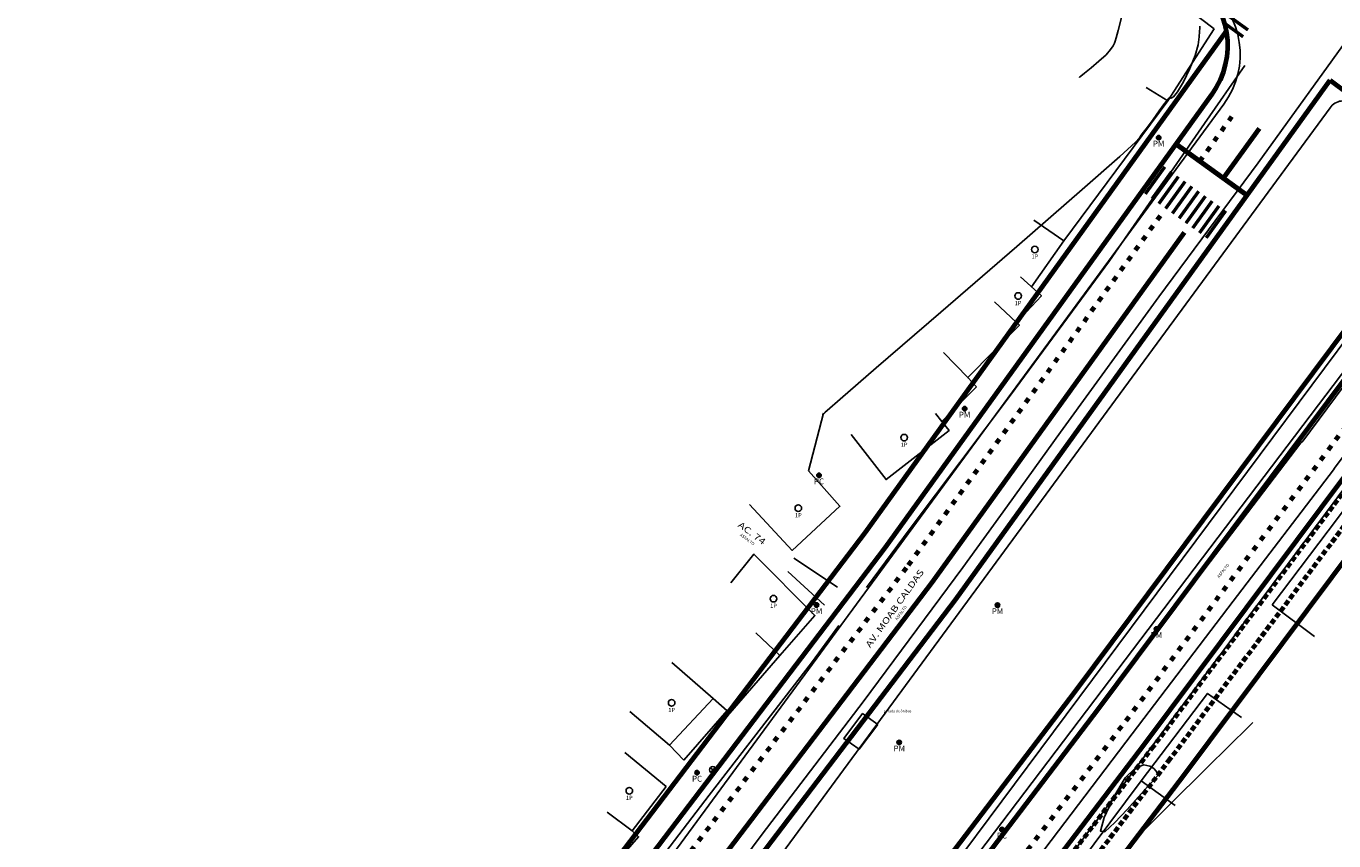
# Model space of a CAD drawing. Extents: x 178149 to 179981, y 1671058 to 1672637.
# Drawn here: x 178442 to 178598, y 1671506 to 1671603 of the extents above; entities that cross this region are included whole.
import ezdxf
from ezdxf.enums import TextEntityAlignment as Align
from ezdxf.lldxf.tags import DXFTag

# ---------------------------------------------------------------- set-up
doc = ezdxf.new("R2010")
doc.units = 0
doc.header["$LTSCALE"] = 0.25
for name, pattern in [('ACAD_ISO03W100', [30, 12, -18]), ('CONTINUO', [0]), ('HIDDENX2', [0.75, 0.5, -0.25]), ('LIN0', [0])]:
    doc.linetypes.add(name, pattern=pattern)
doc.layers.add('ADAPTAÇÃO FUNCIONAL', color=200, linetype='Continuous', lineweight=70)
for name, color, linetype in [('Cadastro', 253, 'Continuous'), ('CASA', 8, 'Continuous'), ('Curva_Intermediaria', 250, 'Continuous'), ('Divisa - Gradil', 25, 'FENCELINE1'), ('Divisa - Muro Alvenaria', 25, 'G_MURO_2000'), ('Esgoto Cloacal', 1, 'Continuous'), ('Meio_fio', 30, 'Continuous'), ('Meio_fio_remoção', 30, 'Continuous'), ('Pavimento', 7, 'Continuous'), ('Rede Elétrica', 7, 'Continuous'), ('TEXTO NOME RUAS', 7, 'Continuous'), ('URB_REMOÇÃO MUROS E DIVISAS', 253, 'Continuous'), ('URB_VIÁRIO', 4, 'Continuous')]:
    doc.layers.add(name, color=color, linetype=linetype)
doc.styles.add('ESTACA', font='ARIAL.TTF')
doc.styles.add('G_CERCA_2000', font='romans.shx')
doc.styles.add('ROMANS', font='romans')
doc.styles.add('SECTIP', font='ARIAL.TTF', dxfattribs={"width": 1.3, "height": 2.1})
tags = doc.linetypes.add('FENCELINE1', pattern='A,0.25,-0.1,[133,ltypeshp.shx,S=0.1,R=0,X=-0.1,Y=0],-0.1,1', length=1.45).pattern_tags.tags
tags[16:17] = [DXFTag(74, 4), DXFTag(75, 0), DXFTag(340, '0'), DXFTag(46, 1.0), DXFTag(50, 0.0), DXFTag(44, 0.0), DXFTag(45, 0.0)]
tags[14:15] = [DXFTag(74, 4), DXFTag(75, 0), DXFTag(340, '0'), DXFTag(46, 1.0), DXFTag(50, 0.0), DXFTag(44, 0.0), DXFTag(45, 0.0)]
tags[4:5] = [DXFTag(74, 4), DXFTag(75, 0), DXFTag(340, '0'), DXFTag(46, 1.0), DXFTag(50, 0.0), DXFTag(44, 0.0), DXFTag(45, 0.0)]
tags = doc.linetypes.add('G_MURO_2000', pattern='A,1.508908,["l",G_CERCA_2000,S=0.6,R=0,X=0,Y=-0.3],1.851765', length=3.360673).pattern_tags.tags
tags[13:14] = [DXFTag(74, 4), DXFTag(75, 0), DXFTag(340, '0'), DXFTag(46, 1.0), DXFTag(50, 0.0), DXFTag(44, 0.0), DXFTag(45, 0.0)]

# ---------------------------------------------------------------- blocks, each defined once
blk = doc.blocks.new('CAIXA_CLOACAL')
at = {"layer": 'Esgoto Cloacal', "color": 240, "linetype": 'CONTINUO'}
for p, q in [((0.3, -0.27), (-0.3, 0.27)), ((0.27, 0.3), (-0.27, -0.3))]:
    blk.add_line(p, q, dxfattribs=at)
blk.add_circle((0, 0), 0.4, dxfattribs=at)
at = {"layer": 'Esgoto Cloacal', "color": 240, "linetype": 'CONTINUO', "style": 'ROMANS', "oblique": 10}
blk.add_attdef('CX', text='', height=0.7, dxfattribs=at).set_placement((0, -0.55), align=Align.TOP_CENTER)
blk = doc.blocks.new('PO')
at = {"layer": 'Rede Elétrica'}
h = blk.add_hatch(dxfattribs=at)
h.set_pattern_fill('ANSI31', color=8, scale=0.5, style=0)
h.set_pattern_definition([(44.9999999996, (-780114.3476, -6532383.43356), (-0.0441941738239, 0.04419417382445), [])])
h.paths.add_polyline_path([(-0.38, 0, 1.00001), (0.38, 0, 1)])
blk.add_circle((0, 0), 0.383, dxfattribs=at)
at = {"layer": 'Rede Elétrica', "color": 7, "style": 'ROMANS', "oblique": 10}
blk.add_attdef('POSTE', text='', height=1, dxfattribs=at).set_placement((0, -0.54), align=Align.TOP_CENTER)
blk = doc.blocks.new('pc')
at = {"layer": 'Rede Elétrica', "xscale": 0.7, "yscale": 0.7, "zscale": 0.7}
blk.add_blockref('PO', (0, 0), dxfattribs=at).add_auto_attribs({'POSTE': 'PC'})
blk = doc.blocks.new('pm')
at = {"layer": 'Rede Elétrica', "xscale": 0.7, "yscale": 0.7, "zscale": 0.7}
blk.add_blockref('PO', (0, 0), dxfattribs=at).add_auto_attribs({'POSTE': 'PM'})
blk = doc.blocks.new('MAT')
at = {"layer": 'Cadastro', "color": 8}
blk.add_circle((0, 0), 0.79, dxfattribs=at)
at = {"layer": 'Cadastro', "linetype": 'LIN0', "style": 'ESTACA'}
blk.add_attdef('MATERIAL', text='', height=1, dxfattribs=at).set_placement((0, 0), align=Align.MIDDLE_CENTER)
blk = doc.blocks.new('A')
at = {"layer": 'Cadastro'}
blk.add_blockref('MAT', (0, 0), dxfattribs=at)
at = {"layer": 'Cadastro', "linetype": 'LIN0', "style": 'ESTACA'}
blk.add_attdef('PAV', text='', height=1, dxfattribs=at).set_placement((0, -1.7), align=Align.MIDDLE_CENTER)
blk = doc.blocks.new('LOGRADOURO')
at = {"layer": 'Pavimento', "style": 'ROMANS'}
blk.add_attdef('PISO', text='', height=0.7, dxfattribs=at).set_placement((0, -0.28), align=Align.TOP_CENTER)
at = {"layer": 'TEXTO NOME RUAS', "style": 'SECTIP', "width": 1.3}
blk.add_attdef('RUA', text='', height=1.5, dxfattribs=at).set_placement((0, 0), align=Align.BOTTOM_CENTER)

msp = doc.modelspace()

# ---------------------------------------------------------------- linework, layer by layer
at = {"lineweight": 70}
for points, const_width in [([(178584.956, 1671605.17), (178588.201, 1671602.831)], 0.4), ([(178585.431, 1671603.596), (178587.616, 1671602.02)], 0.4), ([(178588.094, 1671583.018), (178579.576, 1671589.158)], 0.6), ([(178575.888, 1671583.188), (178578.228, 1671586.432)], 0.4), ([(178576.7, 1671582.603), (178579.039, 1671585.847)], 0.4), ([(178577.511, 1671582.018), (178579.85, 1671585.263)], 0.4), ([(178578.322, 1671581.433), (178580.661, 1671584.678)], 0.4), ([(178579.133, 1671580.848), (178581.472, 1671584.093)], 0.4), ([(178579.944, 1671580.264), (178582.283, 1671583.508)], 0.4), ([(178580.755, 1671579.679), (178583.095, 1671582.923)], 0.4), ([(178581.567, 1671579.094), (178583.906, 1671582.339)], 0.4), ([(178582.378, 1671578.509), (178584.717, 1671581.754)], 0.4), ([(178583.189, 1671577.924), (178585.528, 1671581.169)], 0.4), ([(178583.189, 1671577.924), (178585.528, 1671581.169)], 0.4)]:
    msp.add_lwpolyline(points, dxfattribs=dict(at, const_width=const_width))
for points in [[(178585.255, 1671585.065), (178589.567, 1671591.046)], [(178449.729, 1671404.521), (178550.343, 1671536.639), (178580.576, 1671578.575)], [(178611.515, 1671576.719), (178570.264, 1671521.534), (178469.618, 1671389.374)]]:
    msp.add_lwpolyline(points, dxfattribs=at)
at = {"layer": 'ADAPTAÇÃO FUNCIONAL', "ltscale": 2}
for p, q in [((178598.035, 1671596.808), (178613.501, 1671585.222)), ((178544.719, 1671540.807), (178583.888, 1671595.139)), ((178444.16, 1671408.762), (178544.719, 1671540.807))]:
    msp.add_line(p, q, dxfattribs=at)
msp.add_lwpolyline([(178475.187, 1671385.133), (178575.852, 1671517.317), (178666.804, 1671638.991, 0.002186), (178666.845, 1671639.048), (178744.911, 1671745.41)], format="xyb", dxfattribs=at)
at = {"layer": 'ADAPTAÇÃO FUNCIONAL', "color": 12, "linetype": 'HIDDENX2', "ltscale": 5}
for points in [[(178475.983, 1671384.527), (178576.65, 1671516.715), (178667.604, 1671638.393, 0.002186), (178667.651, 1671638.456), (178745.717, 1671744.818)], [(178477.972, 1671383.013), (178578.646, 1671515.209), (178669.607, 1671636.896, 0.002186), (178669.667, 1671636.977), (178747.733, 1671743.339)]]:
    msp.add_lwpolyline(points, format="xyb", dxfattribs=at)
at = {"layer": 'ADAPTAÇÃO FUNCIONAL', "ltscale": 2}
for points in [[(178479.961, 1671381.498), (178479.961, 1671381.498), (178580.641, 1671513.704), (178580.641, 1671513.704), (178580.641, 1671513.704), (178671.646, 1671635.448)], [(178441.773, 1671410.579), (178542.308, 1671542.594), (178585.631, 1671602.687)], [(178452.513, 1671402.4), (178553.156, 1671534.555), (178598.035, 1671596.808)], [(178613.501, 1671585.222), (178567.47, 1671523.642), (178466.834, 1671391.495)]]:
    msp.add_lwpolyline(points, dxfattribs=at)
at = {"layer": 'ADAPTAÇÃO FUNCIONAL', "color": 7, "linetype": 'ACAD_ISO03W100', "ltscale": 0.2}
for points in [[(178582.415, 1671587.111), (178586.728, 1671593.093)], [(178446.945, 1671406.641), (178547.531, 1671538.723), (178577.737, 1671580.622)], [(178614.318, 1671574.623), (178573.058, 1671519.426), (178472.403, 1671387.254)]]:
    msp.add_lwpolyline(points, dxfattribs=at)
at = {"layer": 'ADAPTAÇÃO FUNCIONAL', "ltscale": 2}
msp.add_arc((178575.777, 1671600.987), 10, 324.21104, 53.16249, dxfattribs=at)
at = {"layer": 'Cadastro'}
msp.add_line((178526.119, 1671521.009), (178524.103, 1671522.761), dxfattribs=at)
msp.add_lwpolyline([(178543.839, 1671519.618), (178542.015, 1671520.951), (178539.776, 1671517.941), (178541.59, 1671516.684)], close=True, dxfattribs=at)
at = {"layer": 'CASA'}
for points in [[(178575.977, 1671595.957), (178578.587, 1671594.35), (178566.119, 1671577.57), (178562.539, 1671580.031)], [(178560.436, 1671567.774), (178563.434, 1671570.995), (178560.951, 1671573.241)], [(178551.695, 1671564.197), (178554.609, 1671561.196), (178560.795, 1671567.482), (178560.436, 1671567.774), (178557.828, 1671570.252)], [(178540.643, 1671554.39), (178544.829, 1671548.977), (178552.375, 1671554.861), (178551.492, 1671555.914), (178550.741, 1671556.908)], [(178535.53, 1671550.018), (178539.294, 1671545.779), (178533.565, 1671540.481), (178528.476, 1671545.985)], [(178526.213, 1671536.613), (178528.992, 1671540.051), (178536.305, 1671532.682), (178532.1, 1671527.89), (178529.219, 1671530.609)], [(178514.124, 1671521.195), (178518.885, 1671517.158), (178524.103, 1671522.761), (178519.169, 1671527.05)], [(178518.489, 1671512.226), (178513.523, 1671516.264)], [(178518.489, 1671512.226), (178514.412, 1671506.904)], [(178509.613, 1671499.811), (178515.174, 1671506.188), (178514.412, 1671506.904), (178511.414, 1671509.121)]]:
    msp.add_lwpolyline(points, dxfattribs=at)
at = {"layer": 'Curva_Intermediaria', "flags": 128}
for points, elevation in [([(178573.041, 1671604.338), (178572.623, 1671602.769), (178572.386, 1671601.873), (178572.27, 1671601.471), (178572.185, 1671601.25), (178572.039, 1671600.946), (178571.737, 1671600.491), (178571.183, 1671599.866), (178570.337, 1671599.085), (178569.396, 1671598.289), (178568.614, 1671597.653), (178568.178, 1671597.302), (178568.018, 1671597.172), (178567.995, 1671597.154)], 41), ([(178537.223, 1671556.752), (178537.242, 1671556.778), (178537.256, 1671556.797), (178537.271, 1671556.817), (178537.286, 1671556.836), (178537.302, 1671556.851), (178537.322, 1671556.863), (178537.347, 1671556.871), (178537.374, 1671556.879), (178537.4, 1671556.892), (178537.421, 1671556.912), (178537.436, 1671556.935), (178537.446, 1671556.954), (178537.452, 1671556.966), (178537.457, 1671556.973), (178537.464, 1671556.979), (178537.478, 1671556.988), (178537.494, 1671557), (178537.508, 1671557.01), (178537.518, 1671557.019), (178537.523, 1671557.026), (178537.525, 1671557.035), (178537.752, 1671557.242), (178539.341, 1671558.624), (178543.654, 1671562.352), (178551.38, 1671569.02), (178560.505, 1671576.905), (178568.337, 1671583.707), (178572.853, 1671587.692), (178574.696, 1671589.396), (178575.176, 1671589.924), (178575.402, 1671590.222), (178575.686, 1671590.598), (178576.136, 1671591.204), (178576.813, 1671592.119), (178577.568, 1671593.143), (178578.204, 1671594.007), (178578.576, 1671594.505), (178578.753, 1671594.696), (178578.858, 1671594.701), (178579.008, 1671594.667), (178579.283, 1671594.824), (178579.756, 1671595.43), (178580.457, 1671596.637), (178581.227, 1671598.198), (178581.866, 1671599.765), (178582.222, 1671601.052), (178582.358, 1671602.012), (178582.387, 1671602.661), (178582.406, 1671603.039), (178582.443, 1671603.29)], 42), ([(178572.986, 1671504.2), (178575.46, 1671506.715), (178579.053, 1671510.293), (178582.982, 1671514.173), (178586.225, 1671517.364), (178588.027, 1671519.135), (178588.69, 1671519.788), (178588.785, 1671519.881)], 44)]:
    msp.add_lwpolyline(points, dxfattribs=dict(at, elevation=elevation))
at = {"layer": 'Curva_Intermediaria', "elevation": 43, "flags": 128}
msp.add_lwpolyline([(178577.428, 1671513.566), (178576.113, 1671512.112), (178575.045, 1671510.932), (178573.716, 1671509.466), (178572.251, 1671507.885), (178571.03, 1671506.781), (178570.501, 1671506.852), (178570.961, 1671508.506), (178572.107, 1671510.984), (178573.486, 1671513.237), (178574.716, 1671514.457), (178575.709, 1671514.795), (178576.444, 1671514.645), (178576.921, 1671514.346), (178577.194, 1671514.029), (178577.333, 1671513.77), (178577.4, 1671513.627), (178577.425, 1671513.574), (178577.428, 1671513.566)], close=True, dxfattribs=at)
at = {"layer": 'Divisa - Gradil'}
for points in [[(178584.157, 1671602.957), (178578.587, 1671594.35)], [(178566.119, 1671577.57), (178562.26, 1671572.057)], [(178591.112, 1671533.957), (178598.934, 1671544.299), (178606.775, 1671554.899), (178614.845, 1671565.305)], [(178587.404, 1671520.456), (178583.355, 1671523.356), (178575.379, 1671512.884), (178567.885, 1671502.825), (178565.865, 1671500.369)]]:
    msp.add_lwpolyline(points, dxfattribs=at)
at = {"layer": 'Divisa - Muro Alvenaria'}
for p, q in [((178532.1, 1671527.89), (178526.119, 1671521.009)), ((178525.777, 1671521.306), (178520.599, 1671515.35)), ((178520.599, 1671515.35), (178518.885, 1671517.158))]:
    msp.add_line(p, q, dxfattribs=at)
for points in [[(178555.79, 1671624.441), (178584.157, 1671602.957)], [(178555.651, 1671560.084), (178551.492, 1671555.914)], [(178554.609, 1671561.196), (178555.651, 1671560.084)], [(178537.331, 1671556.938), (178535.53, 1671550.018)], [(178596.167, 1671530.191), (178591.112, 1671533.957)], [(178575.379, 1671512.884), (178579.473, 1671509.921)]]:
    msp.add_lwpolyline(points, dxfattribs=at)
at = {"layer": 'Meio_fio'}
for points in [[(178533.782, 1671539.544), (178539.017, 1671536.075)], [(178537.434, 1671533.921), (178533.064, 1671537.952)]]:
    msp.add_lwpolyline(points, dxfattribs=at)
at = {"layer": 'Meio_fio_remoção'}
for points in [[(178469.623, 1671389.381), (178473.502, 1671394.17), (178485.383, 1671409.873), (178497.451, 1671425.907), (178509.603, 1671441.808), (178522.159, 1671458.355), (178533.885, 1671473.725), (178545.998, 1671489.748), (178558.12, 1671505.679), (178570.283, 1671521.558), (178582.376, 1671537.435), (178594.53, 1671553.36), (178594.758, 1671553.573), (178606.505, 1671569.402), (178618.398, 1671585.445), (178630.293, 1671601.523), (178633.041, 1671605.254)], [(178637.181, 1671602.348), (178634.352, 1671598.495), (178622.428, 1671582.432), (178610.553, 1671566.346), (178598.566, 1671550.326), (178598.426, 1671550.156), (178586.432, 1671534.424), (178574.296, 1671518.533), (178562.23, 1671502.581), (178550.049, 1671486.724), (178525.847, 1671454.992), (178513.633, 1671438.954), (178501.601, 1671423.02), (178489.596, 1671407.135), (178477.407, 1671391.205), (178473.432, 1671386.147)], [(178601.129, 1671603.128), (178589.432, 1671586.904), (178577.494, 1671570.849), (178565.732, 1671554.646), (178559.379, 1671545.822)], [(178542.471, 1671536.065), (178547.717, 1671543.11), (178559.741, 1671559.089), (178571.581, 1671575.185), (178583.001, 1671591.637), (178587.803, 1671598.588)], [(178559.379, 1671545.822), (178554.03, 1671538.453), (178542.071, 1671522.363), (178529.986, 1671506.486), (178518.024, 1671490.457), (178505.967, 1671474.5), (178505.34, 1671473.842), (178493.946, 1671458.48), (178482.097, 1671442.4), (178470.212, 1671426.318), (178458.402, 1671410.216), (178454.381, 1671404.266)], [(178510.052, 1671492.415), (178511.629, 1671495.204), (178514.807, 1671499.637), (178523.614, 1671511.183), (178535.878, 1671527.022), (178539.17, 1671531.495)]]:
    msp.add_lwpolyline(points, dxfattribs=at)
at = {"layer": 'URB_REMOÇÃO MUROS E DIVISAS'}
msp.add_lwpolyline([(178713.302, 1671699.017), (178700.535, 1671684.01), (178687.699, 1671673.119), (178672.383, 1671660.011), (178604.899, 1671568.828), (178469.01, 1671389.66)], dxfattribs=at)
at = {"layer": 'URB_VIÁRIO'}
for p, q in [((178751.69, 1671751.856), (178479.378, 1671386.477)), ((178451.572, 1671412.068), (178585.311, 1671593.956)), ((178529.951, 1671500.939), (178598.025, 1671593.519)), ((178613.146, 1671583.534), (178543.857, 1671490.564))]:
    msp.add_line(p, q, dxfattribs=at)
for centre, radius, start, end in [((178577.255, 1671599.88), 10, 323.6737, 53.16249), ((178599.636, 1671592.334), 2, 50.94426, 143.6732)]:
    msp.add_arc(centre, radius, start, end, dxfattribs=at)

# ---------------------------------------------------------------- block references
at = {"layer": 'Cadastro', "xscale": 0.5, "yscale": 0.5, "zscale": 0.5}
for p in [(178562.65, 1671576.535), (178560.641, 1671570.965), (178546.986, 1671553.997), (178534.309, 1671545.558), (178531.342, 1671534.706), (178519.129, 1671522.223), (178514.056, 1671511.705)]:
    msp.add_blockref('A', p, dxfattribs=at).add_auto_attribs({'PAV': '1P'})
at = {"layer": 'Esgoto Cloacal'}
msp.add_blockref('CAIXA_CLOACAL', (178524.076, 1671514.19), dxfattribs=at)
at = {"layer": 'Rede Elétrica'}
for name, p in [('pm', (178577.493, 1671589.939)), ('pm', (178554.241, 1671557.472)), ('pc', (178536.789, 1671549.488)), ('pm', (178536.495, 1671533.948)), ('pm', (178558.175, 1671533.938)), ('pm', (178577.225, 1671531.075)), ('pm', (178546.401, 1671517.49)), ('pc', (178522.175, 1671513.867)), ('pc', (178558.708, 1671507.06))]:
    msp.add_blockref(name, p, dxfattribs=at)
at = {"layer": 'TEXTO NOME RUAS', "xscale": 0.5, "zscale": 0.5}
for p, yscale, rotation, values in [((178528.383, 1671542.065), 0.5, 323.1624860258133, {'RUA': 'AC. 74', 'PISO': 'ASFALTO'}), ((178546.354, 1671533.188), 0.4999999999999999, 54.50725346915994, {'RUA': 'AV. MOAB CALDAS', 'PISO': 'ASFALTO'}), ((178584.976, 1671538.25), 0.5, 51.68284479326754, {'PISO': 'ASFALTO'})]:
    msp.add_blockref('LOGRADOURO', p, dxfattribs=dict(at, yscale=yscale, rotation=rotation)).add_auto_attribs(values)

# ---------------------------------------------------------------- texts
at = {"layer": 'Cadastro', "style": 'ESTACA'}
msp.add_text('parada de ônibus', height=0.3, dxfattribs=at).set_placement((178546.199, 1671521.249), align=Align.MIDDLE_CENTER)

doc.saveas('drawing.dxf')
